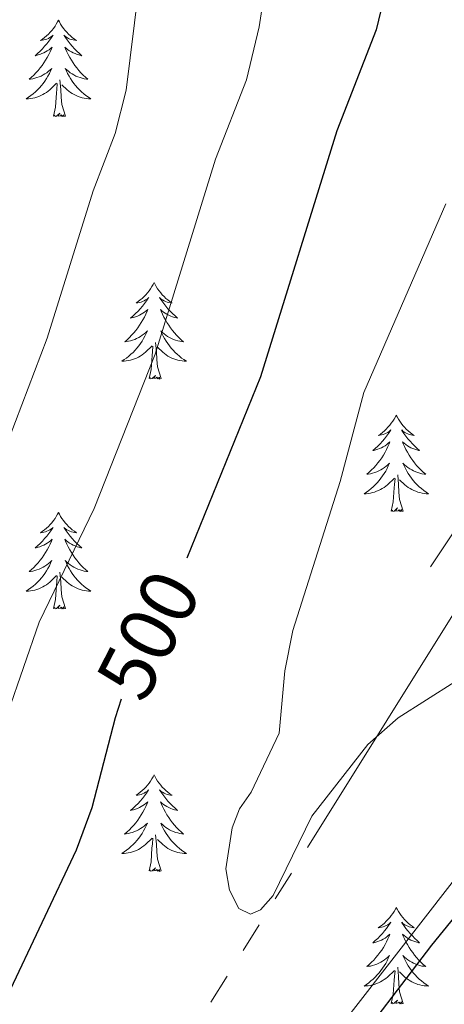
# Model space of a CAD drawing. Units: metres. Extents: x 592117 to 596613, y 4786499 to 4789531.
# Drawn here: x 594184 to 594237, y 4787456 to 4787578 of the extents above; entities that cross this region are included whole.
import ezdxf
from ezdxf.enums import TextEntityAlignment as Align

# ---------------------------------------------------------------- set-up
doc = ezdxf.new("R2010")
doc.units = ezdxf.units.M
doc.header["$MEASUREMENT"] = 0
doc.linetypes.add('5elect', pattern=[127.5, 75, -7.5, 7.5, -7.5, 7.5, -7.5, 7.5, -7.5])
for name, color, linetype, lineweight in [('Nivel 21', 7, 'Continuous', 0), ('Nivel 32', 7, 'Continuous', 0), ('Nivel 33', 7, 'Continuous', 0), ('Nivel 36', 7, 'Continuous', 0), ('Nivel 4', 7, 'Continuous', 0), ('Nivel 41', 7, 'Continuous', 0), ('Nivel 5', 7, 'Continuous', 0), ('Nivel 61', 7, 'Continuous', 0), ('Nivel 63', 7, 'Continuous', 0)]:
    doc.layers.add(name, color=color, linetype=linetype, lineweight=lineweight)
doc.styles.add('Style-Helvetica-Narrow-Oblique', font='txt')

msp = doc.modelspace()

# ---------------------------------------------------------------- linework, layer by layer
at = {"layer": 'Nivel 21', "color": 250, "linetype": 'Continuous', "lineweight": 0}
msp.add_polyline3d([(594280.25, 4787580.47, 517.13), (594279.32, 4787575.91, 516.75), (594277.42, 4787570.69, 516.18), (594274.12, 4787564.21, 515.34), (594270.27, 4787558.12, 514.46), (594264.5, 4787550.27, 513.31), (594257.85, 4787541.6, 512.25), (594245.36, 4787525.92, 510.81), (594234.93, 4787510.27, 508.76)], dxfattribs=at)
at = {"layer": 'Nivel 32', "color": 6, "linetype": '5elect', "lineweight": 0, "ltscale": 0.5}
msp.add_polyline3d([(594226.65, 4788358.17, 581.9), (594223.43, 4788313.53, 583.81), (594218.54, 4788246.59, 579.94), (594208.59, 4788116.03, 564.76), (594199.49, 4787999.21, 549.45), (594280.83, 4787682.38, 516.76), (594284.38, 4787580.37, 516.7), (594239.59, 4787507.41, 507.91), (594176.62, 4787406.61, 500.24), (594098.65, 4787360.52, 474.69), (594008.2, 4787301.31, 436.29)], dxfattribs=at)
at = {"layer": 'Nivel 33', "color": 250, "linetype": 'Continuous', "lineweight": 0}
msp.add_polyline3d([(594145.37, 4788233.5, 552.53), (594163.89, 4788168.69, 546.54), (594168.49, 4788102.49, 544.33), (594160.71, 4788034.68, 535.19), (594161.53, 4787971.99, 535.6), (594183.28, 4787916.03, 532.72), (594225.17, 4787856.3, 516.45), (594267.62, 4787814.3, 502.92), (594289.38, 4787748.92, 501.91), (594300.94, 4787673.34, 507.1), (594300.15, 4787613.62, 508.33), (594277.86, 4787541.78, 510.5), (594245.37, 4787481.25, 500.87), (594206.64, 4787431.42, 500.69), (594159.64, 4787372.27, 487.19), (594108.07, 4787327.06, 462.92), (594064.54, 4787286.41, 442.74), (594018.86, 4787244.69, 423.02), (593984.69, 4787203.76, 414.15), (593968.88, 4787147.06, 392.03), (593953.28, 4787089.19, 372.82), (593939.57, 4787025.69, 355.67), (593927.47, 4786977.74, 340.96), (593915.38, 4786917.3, 324.53)], dxfattribs=at)
at = {"layer": 'Nivel 36', "color": 92, "linetype": 'Continuous', "lineweight": 0, "flags": 128}
for points in [[(594188.96, 4787577.78), (594188.85, 4787577.56), (594188.69, 4787577.29), (594188.53, 4787577.02), (594188.34, 4787576.76), (594188.15, 4787576.52), (594187.94, 4787576.28), (594187.72, 4787576.05), (594187.49, 4787575.84), (594187.25, 4787575.63), (594187, 4787575.44), (594186.74, 4787575.26), (594186.94, 4787575.29), (594187.15, 4787575.33), (594187.34, 4787575.38), (594187.54, 4787575.45), (594187.73, 4787575.53), (594187.91, 4787575.63), (594188.08, 4787575.75), (594188.29, 4787575.94), (594188.25, 4787575.87), (594188.02, 4787575.53), (594187.77, 4787575.19), (594187.52, 4787574.86), (594187.25, 4787574.55), (594186.97, 4787574.24), (594186.68, 4787573.95), (594186.37, 4787573.67), (594186.06, 4787573.39), (594186.19, 4787573.42), (594186.43, 4787573.48), (594186.67, 4787573.55), (594186.91, 4787573.64), (594187.14, 4787573.74), (594187.36, 4787573.86), (594187.58, 4787573.99), (594187.79, 4787574.13), (594187.98, 4787574.29), (594188.17, 4787574.46), (594188.08, 4787574.24), (594187.93, 4787573.88), (594187.76, 4787573.52), (594187.57, 4787573.18), (594187.37, 4787572.84), (594187.16, 4787572.51), (594186.93, 4787572.18), (594186.69, 4787571.87), (594186.44, 4787571.57), (594186.18, 4787571.28), (594185.9, 4787571), (594185.62, 4787570.73), (594185.32, 4787570.47), (594185.51, 4787570.49), (594185.78, 4787570.54), (594186.05, 4787570.6), (594186.3, 4787570.68), (594186.56, 4787570.78), (594186.81, 4787570.88), (594187.05, 4787571.01), (594187.28, 4787571.15), (594187.51, 4787571.29), (594187.72, 4787571.46), (594187.93, 4787571.63), (594188.12, 4787571.82), (594187.98, 4787571.5)], [(594188.96, 4787577.78), (594189.07, 4787577.56), (594189.23, 4787577.29), (594189.39, 4787577.02), (594189.58, 4787576.76), (594189.77, 4787576.52), (594189.98, 4787576.28), (594190.2, 4787576.05), (594190.43, 4787575.84), (594190.67, 4787575.63), (594190.92, 4787575.44), (594191.18, 4787575.26), (594190.98, 4787575.29), (594190.77, 4787575.33), (594190.58, 4787575.38), (594190.38, 4787575.45), (594190.19, 4787575.53), (594190.01, 4787575.63), (594189.84, 4787575.75), (594189.63, 4787575.94), (594189.67, 4787575.87), (594189.9, 4787575.53), (594190.15, 4787575.19), (594190.4, 4787574.86), (594190.67, 4787574.55), (594190.95, 4787574.24), (594191.24, 4787573.95), (594191.55, 4787573.67), (594191.86, 4787573.39), (594191.73, 4787573.42), (594191.49, 4787573.48), (594191.25, 4787573.55), (594191.01, 4787573.64), (594190.78, 4787573.74), (594190.56, 4787573.86), (594190.34, 4787573.99), (594190.13, 4787574.13), (594189.94, 4787574.29), (594189.75, 4787574.46), (594189.84, 4787574.24), (594189.99, 4787573.88), (594190.16, 4787573.52), (594190.35, 4787573.18), (594190.55, 4787572.84), (594190.76, 4787572.51), (594190.99, 4787572.18), (594191.23, 4787571.87), (594191.48, 4787571.57), (594191.74, 4787571.28), (594192.02, 4787571), (594192.3, 4787570.73), (594192.6, 4787570.47), (594192.41, 4787570.49), (594192.14, 4787570.54), (594191.87, 4787570.6), (594191.62, 4787570.68), (594191.36, 4787570.78), (594191.11, 4787570.88), (594190.87, 4787571.01), (594190.64, 4787571.15), (594190.41, 4787571.29), (594190.2, 4787571.46), (594189.99, 4787571.63), (594189.8, 4787571.82), (594189.94, 4787571.5)], [(594187.98, 4787571.5), (594187.83, 4787571.17), (594187.66, 4787570.86), (594187.48, 4787570.56), (594187.28, 4787570.26), (594187.07, 4787569.97), (594186.85, 4787569.69), (594186.61, 4787569.43), (594186.37, 4787569.17), (594186.11, 4787568.92), (594185.84, 4787568.69), (594185.56, 4787568.47), (594185.27, 4787568.26), (594184.98, 4787568.07), (594185.25, 4787568.07), (594185.51, 4787568.1), (594185.77, 4787568.14), (594186.03, 4787568.2), (594186.28, 4787568.27), (594186.53, 4787568.36), (594186.78, 4787568.46), (594187.02, 4787568.58), (594187.25, 4787568.71), (594187.47, 4787568.85), (594187.68, 4787569.01), (594187.88, 4787569.18), (594188.73, 4787569.98)], [(594189.94, 4787571.5), (594190.09, 4787571.17), (594190.26, 4787570.86), (594190.44, 4787570.56), (594190.64, 4787570.26), (594190.85, 4787569.97), (594191.07, 4787569.69), (594191.31, 4787569.43), (594191.55, 4787569.17), (594191.81, 4787568.92), (594192.08, 4787568.69), (594192.36, 4787568.47), (594192.65, 4787568.26), (594192.94, 4787568.07), (594192.67, 4787568.07), (594192.41, 4787568.1), (594192.15, 4787568.14), (594191.89, 4787568.2), (594191.64, 4787568.27), (594191.39, 4787568.36), (594191.14, 4787568.46), (594190.9, 4787568.58), (594190.67, 4787568.71), (594190.45, 4787568.85), (594190.24, 4787569.01), (594190.04, 4787569.18), (594189.38, 4787569.8)], [(594188.34, 4787565.93), (594188.59, 4787567.05), (594188.7, 4787568.79), (594188.75, 4787569.22), (594188.81, 4787569.95)], [(594189.81, 4787565.93), (594189.38, 4787567.37), (594189.29, 4787568.27), (594189.25, 4787569.22), (594189.14, 4787570.39)], [(594189.81, 4787565.93), (594189.64, 4787565.86), (594189.62, 4787566.1), (594189.43, 4787565.88), (594189.31, 4787566.08), (594189.19, 4787565.97), (594188.92, 4787565.92), (594189.11, 4787566.31), (594188.73, 4787565.93), (594188.54, 4787565.88), (594188.5, 4787566.04), (594188.34, 4787565.93)], [(594200.78, 4787545.37), (594200.67, 4787545.15), (594200.51, 4787544.87), (594200.34, 4787544.61), (594200.16, 4787544.35), (594199.97, 4787544.1), (594199.76, 4787543.87), (594199.54, 4787543.64), (594199.31, 4787543.42), (594199.07, 4787543.22), (594198.82, 4787543.03), (594198.56, 4787542.85), (594198.76, 4787542.87), (594198.96, 4787542.91), (594199.16, 4787542.97), (594199.36, 4787543.04), (594199.55, 4787543.12), (594199.73, 4787543.22), (594199.9, 4787543.33), (594200.11, 4787543.52), (594200.06, 4787543.46), (594199.83, 4787543.11), (594199.59, 4787542.78), (594199.33, 4787542.45), (594199.07, 4787542.14), (594198.79, 4787541.83), (594198.49, 4787541.54), (594198.19, 4787541.25), (594197.88, 4787540.98), (594198, 4787541.01), (594198.25, 4787541.06), (594198.49, 4787541.14), (594198.73, 4787541.23), (594198.96, 4787541.33), (594199.18, 4787541.45), (594199.4, 4787541.58), (594199.6, 4787541.72), (594199.8, 4787541.88), (594199.99, 4787542.05), (594199.9, 4787541.83), (594199.74, 4787541.47), (594199.57, 4787541.11), (594199.39, 4787540.77), (594199.19, 4787540.43), (594198.98, 4787540.09), (594198.75, 4787539.77), (594198.51, 4787539.46), (594198.26, 4787539.16), (594197.99, 4787538.87), (594197.72, 4787538.58), (594197.43, 4787538.31), (594197.14, 4787538.06), (594197.33, 4787538.08), (594197.6, 4787538.13), (594197.86, 4787538.19), (594198.12, 4787538.27), (594198.38, 4787538.36), (594198.62, 4787538.47), (594198.87, 4787538.59), (594199.1, 4787538.73), (594199.32, 4787538.88), (594199.54, 4787539.05), (594199.75, 4787539.22), (594199.94, 4787539.41), (594199.8, 4787539.08)], [(594200.78, 4787545.37), (594200.89, 4787545.15), (594201.04, 4787544.87), (594201.21, 4787544.61), (594201.39, 4787544.35), (594201.59, 4787544.1), (594201.79, 4787543.87), (594202.01, 4787543.64), (594202.24, 4787543.42), (594202.48, 4787543.22), (594202.73, 4787543.03), (594202.99, 4787542.85), (594202.79, 4787542.87), (594202.59, 4787542.91), (594202.39, 4787542.97), (594202.2, 4787543.04), (594202.01, 4787543.12), (594201.83, 4787543.22), (594201.65, 4787543.33), (594201.45, 4787543.52), (594201.49, 4787543.46), (594201.72, 4787543.11), (594201.96, 4787542.78), (594202.22, 4787542.45), (594202.49, 4787542.14), (594202.77, 4787541.83), (594203.06, 4787541.54), (594203.36, 4787541.25), (594203.67, 4787540.98), (594203.55, 4787541.01), (594203.3, 4787541.06), (594203.06, 4787541.14), (594202.83, 4787541.23), (594202.59, 4787541.33), (594202.37, 4787541.45), (594202.16, 4787541.58), (594201.95, 4787541.72), (594201.75, 4787541.88), (594201.57, 4787542.05), (594201.65, 4787541.83), (594201.81, 4787541.47), (594201.98, 4787541.11), (594202.17, 4787540.77), (594202.37, 4787540.43), (594202.58, 4787540.09), (594202.8, 4787539.77), (594203.04, 4787539.46), (594203.29, 4787539.16), (594203.56, 4787538.87), (594203.83, 4787538.58), (594204.12, 4787538.31), (594204.42, 4787538.06), (594204.22, 4787538.08), (594203.95, 4787538.13), (594203.69, 4787538.19), (594203.43, 4787538.27), (594203.18, 4787538.36), (594202.93, 4787538.47), (594202.69, 4787538.59), (594202.45, 4787538.73), (594202.23, 4787538.88), (594202.01, 4787539.05), (594201.81, 4787539.22), (594201.61, 4787539.41), (594201.75, 4787539.08)], [(594199.8, 4787539.08), (594199.65, 4787538.76), (594199.48, 4787538.45), (594199.29, 4787538.14), (594199.1, 4787537.85), (594198.89, 4787537.56), (594198.66, 4787537.28), (594198.43, 4787537.01), (594198.18, 4787536.75), (594197.92, 4787536.51), (594197.65, 4787536.28), (594197.38, 4787536.05), (594197.09, 4787535.85), (594196.8, 4787535.65), (594197.06, 4787535.66), (594197.33, 4787535.69), (594197.59, 4787535.73), (594197.85, 4787535.79), (594198.1, 4787535.86), (594198.35, 4787535.95), (594198.59, 4787536.05), (594198.83, 4787536.16), (594199.06, 4787536.29), (594199.29, 4787536.44), (594199.5, 4787536.6), (594199.7, 4787536.77), (594200.55, 4787537.57)], [(594201.75, 4787539.08), (594201.91, 4787538.76), (594202.08, 4787538.45), (594202.26, 4787538.14), (594202.46, 4787537.85), (594202.67, 4787537.56), (594202.89, 4787537.28), (594203.13, 4787537.01), (594203.37, 4787536.75), (594203.63, 4787536.51), (594203.9, 4787536.28), (594204.18, 4787536.05), (594204.47, 4787535.85), (594204.76, 4787535.65), (594204.49, 4787535.66), (594204.23, 4787535.69), (594203.97, 4787535.73), (594203.71, 4787535.79), (594203.45, 4787535.86), (594203.2, 4787535.95), (594202.96, 4787536.05), (594202.72, 4787536.16), (594202.49, 4787536.29), (594202.27, 4787536.44), (594202.05, 4787536.6), (594201.85, 4787536.77), (594201.19, 4787537.39)], [(594200.16, 4787533.52), (594200.4, 4787534.64), (594200.52, 4787536.38), (594200.56, 4787536.81), (594200.63, 4787537.53)], [(594201.63, 4787533.52), (594201.2, 4787534.96), (594201.11, 4787535.86), (594201.06, 4787536.81), (594200.96, 4787537.97)], [(594201.63, 4787533.52), (594201.45, 4787533.45), (594201.43, 4787533.69), (594201.24, 4787533.47), (594201.12, 4787533.67), (594201, 4787533.56), (594200.73, 4787533.51), (594200.93, 4787533.9), (594200.54, 4787533.52), (594200.36, 4787533.47), (594200.31, 4787533.63), (594200.16, 4787533.52)], [(594230.7, 4787529.01), (594230.59, 4787528.79), (594230.43, 4787528.51), (594230.26, 4787528.25), (594230.08, 4787527.99), (594229.89, 4787527.75), (594229.68, 4787527.51), (594229.46, 4787527.28), (594229.23, 4787527.07), (594228.99, 4787526.86), (594228.74, 4787526.67), (594228.48, 4787526.49), (594228.68, 4787526.52), (594228.88, 4787526.55), (594229.08, 4787526.61), (594229.28, 4787526.68), (594229.47, 4787526.76), (594229.65, 4787526.86), (594229.82, 4787526.97), (594230.03, 4787527.17), (594229.99, 4787527.1), (594229.75, 4787526.75), (594229.51, 4787526.42), (594229.26, 4787526.09), (594228.99, 4787525.78), (594228.71, 4787525.47), (594228.42, 4787525.18), (594228.11, 4787524.89), (594227.8, 4787524.62), (594227.92, 4787524.65), (594228.17, 4787524.71), (594228.41, 4787524.78), (594228.65, 4787524.87), (594228.88, 4787524.97), (594229.1, 4787525.09), (594229.32, 4787525.22), (594229.53, 4787525.36), (594229.72, 4787525.52), (594229.91, 4787525.69), (594229.82, 4787525.47), (594229.67, 4787525.11), (594229.49, 4787524.75), (594229.31, 4787524.41), (594229.11, 4787524.07), (594228.9, 4787523.73), (594228.67, 4787523.41), (594228.43, 4787523.1), (594228.18, 4787522.8), (594227.92, 4787522.51), (594227.64, 4787522.23), (594227.35, 4787521.95), (594227.06, 4787521.7), (594227.25, 4787521.72), (594227.52, 4787521.77), (594227.78, 4787521.83), (594228.04, 4787521.91), (594228.3, 4787522.01), (594228.55, 4787522.11), (594228.79, 4787522.24), (594229.02, 4787522.37), (594229.25, 4787522.52), (594229.46, 4787522.69), (594229.67, 4787522.86), (594229.86, 4787523.05), (594229.72, 4787522.73)], [(594230.7, 4787529.01), (594230.81, 4787528.79), (594230.96, 4787528.51), (594231.13, 4787528.25), (594231.31, 4787527.99), (594231.51, 4787527.74), (594231.71, 4787527.51), (594231.93, 4787527.28), (594232.16, 4787527.07), (594232.4, 4787526.86), (594232.65, 4787526.67), (594232.91, 4787526.49), (594232.71, 4787526.52), (594232.51, 4787526.55), (594232.31, 4787526.61), (594232.12, 4787526.68), (594231.93, 4787526.76), (594231.75, 4787526.86), (594231.57, 4787526.97), (594231.37, 4787527.17), (594231.41, 4787527.1), (594231.64, 4787526.75), (594231.88, 4787526.42), (594232.14, 4787526.09), (594232.41, 4787525.78), (594232.69, 4787525.47), (594232.98, 4787525.18), (594233.28, 4787524.89), (594233.59, 4787524.62), (594233.47, 4787524.65), (594233.23, 4787524.71), (594232.98, 4787524.78), (594232.75, 4787524.87), (594232.52, 4787524.97), (594232.29, 4787525.09), (594232.08, 4787525.22), (594231.87, 4787525.36), (594231.67, 4787525.52), (594231.49, 4787525.69), (594231.57, 4787525.47), (594231.73, 4787525.11), (594231.9, 4787524.75), (594232.09, 4787524.41), (594232.29, 4787524.07), (594232.5, 4787523.73), (594232.73, 4787523.41), (594232.96, 4787523.1), (594233.21, 4787522.8), (594233.48, 4787522.51), (594233.75, 4787522.23), (594234.04, 4787521.95), (594234.34, 4787521.7), (594234.14, 4787521.72), (594233.87, 4787521.77), (594233.61, 4787521.83), (594233.35, 4787521.91), (594233.1, 4787522.01), (594232.85, 4787522.11), (594232.61, 4787522.24), (594232.37, 4787522.37), (594232.15, 4787522.52), (594231.93, 4787522.69), (594231.73, 4787522.86), (594231.53, 4787523.05), (594231.67, 4787522.73)], [(594229.72, 4787522.73), (594229.57, 4787522.4), (594229.4, 4787522.09), (594229.21, 4787521.79), (594229.02, 4787521.49), (594228.81, 4787521.2), (594228.58, 4787520.92), (594228.35, 4787520.65), (594228.1, 4787520.4), (594227.85, 4787520.15), (594227.58, 4787519.92), (594227.3, 4787519.69), (594227.01, 4787519.49), (594226.72, 4787519.29), (594226.98, 4787519.3), (594227.25, 4787519.33), (594227.51, 4787519.37), (594227.77, 4787519.43), (594228.02, 4787519.5), (594228.27, 4787519.59), (594228.52, 4787519.69), (594228.75, 4787519.81), (594228.98, 4787519.94), (594229.21, 4787520.08), (594229.42, 4787520.24), (594229.62, 4787520.41), (594230.47, 4787521.21)], [(594231.67, 4787522.73), (594231.83, 4787522.4), (594232, 4787522.09), (594232.18, 4787521.79), (594232.38, 4787521.49), (594232.59, 4787521.2), (594232.81, 4787520.92), (594233.05, 4787520.65), (594233.29, 4787520.4), (594233.55, 4787520.15), (594233.82, 4787519.92), (594234.1, 4787519.69), (594234.39, 4787519.49), (594234.68, 4787519.29), (594234.41, 4787519.3), (594234.15, 4787519.33), (594233.89, 4787519.37), (594233.63, 4787519.43), (594233.37, 4787519.5), (594233.12, 4787519.59), (594232.88, 4787519.69), (594232.64, 4787519.81), (594232.41, 4787519.94), (594232.19, 4787520.08), (594231.98, 4787520.24), (594231.77, 4787520.41), (594231.11, 4787521.03)], [(594230.08, 4787517.16), (594230.32, 4787518.28), (594230.44, 4787520.02), (594230.48, 4787520.45), (594230.55, 4787521.17)], [(594231.55, 4787517.16), (594231.12, 4787518.6), (594231.03, 4787519.5), (594230.98, 4787520.45), (594230.88, 4787521.62)], [(594231.55, 4787517.16), (594231.37, 4787517.09), (594231.35, 4787517.33), (594231.17, 4787517.11), (594231.04, 4787517.31), (594230.92, 4787517.2), (594230.65, 4787517.15), (594230.85, 4787517.54), (594230.46, 4787517.16), (594230.28, 4787517.11), (594230.23, 4787517.27), (594230.08, 4787517.16)], [(594188.96, 4787516.99), (594188.85, 4787516.77), (594188.69, 4787516.49), (594188.53, 4787516.23), (594188.34, 4787515.97), (594188.15, 4787515.72), (594187.94, 4787515.48), (594187.72, 4787515.26), (594187.49, 4787515.04), (594187.25, 4787514.84), (594187, 4787514.65), (594186.74, 4787514.47), (594186.94, 4787514.49), (594187.15, 4787514.53), (594187.34, 4787514.58), (594187.54, 4787514.65), (594187.73, 4787514.74), (594187.91, 4787514.84), (594188.08, 4787514.95), (594188.29, 4787515.14), (594188.25, 4787515.07), (594188.02, 4787514.73), (594187.77, 4787514.39), (594187.52, 4787514.07), (594187.25, 4787513.75), (594186.97, 4787513.45), (594186.68, 4787513.15), (594186.37, 4787512.87), (594186.06, 4787512.6), (594186.19, 4787512.62), (594186.43, 4787512.68), (594186.67, 4787512.75), (594186.91, 4787512.84), (594187.14, 4787512.94), (594187.36, 4787513.06), (594187.58, 4787513.19), (594187.79, 4787513.34), (594187.98, 4787513.49), (594188.17, 4787513.67), (594188.08, 4787513.44), (594187.93, 4787513.08), (594187.76, 4787512.73), (594187.57, 4787512.38), (594187.37, 4787512.04), (594187.16, 4787511.71), (594186.93, 4787511.39), (594186.69, 4787511.08), (594186.44, 4787510.77), (594186.18, 4787510.48), (594185.9, 4787510.2), (594185.62, 4787509.93), (594185.32, 4787509.67), (594185.51, 4787509.7), (594185.78, 4787509.74), (594186.05, 4787509.81), (594186.3, 4787509.89), (594186.56, 4787509.98), (594186.81, 4787510.09), (594187.05, 4787510.21), (594187.28, 4787510.35), (594187.51, 4787510.5), (594187.72, 4787510.66), (594187.93, 4787510.84), (594188.12, 4787511.03), (594187.98, 4787510.7)], [(594188.96, 4787516.99), (594189.07, 4787516.77), (594189.23, 4787516.49), (594189.39, 4787516.23), (594189.58, 4787515.97), (594189.77, 4787515.72), (594189.98, 4787515.48), (594190.2, 4787515.26), (594190.43, 4787515.04), (594190.67, 4787514.84), (594190.92, 4787514.65), (594191.18, 4787514.47), (594190.98, 4787514.49), (594190.77, 4787514.53), (594190.58, 4787514.58), (594190.38, 4787514.65), (594190.19, 4787514.74), (594190.01, 4787514.84), (594189.84, 4787514.95), (594189.63, 4787515.14), (594189.67, 4787515.07), (594189.9, 4787514.73), (594190.15, 4787514.39), (594190.4, 4787514.07), (594190.67, 4787513.75), (594190.95, 4787513.45), (594191.24, 4787513.15), (594191.55, 4787512.87), (594191.86, 4787512.6), (594191.73, 4787512.62), (594191.49, 4787512.68), (594191.25, 4787512.75), (594191.01, 4787512.84), (594190.78, 4787512.94), (594190.56, 4787513.06), (594190.34, 4787513.19), (594190.13, 4787513.34), (594189.94, 4787513.49), (594189.75, 4787513.67), (594189.84, 4787513.44), (594189.99, 4787513.08), (594190.16, 4787512.73), (594190.35, 4787512.38), (594190.55, 4787512.04), (594190.76, 4787511.71), (594190.99, 4787511.39), (594191.23, 4787511.08), (594191.48, 4787510.77), (594191.74, 4787510.48), (594192.02, 4787510.2), (594192.3, 4787509.93), (594192.6, 4787509.67), (594192.41, 4787509.7), (594192.14, 4787509.74), (594191.87, 4787509.81), (594191.62, 4787509.89), (594191.36, 4787509.98), (594191.11, 4787510.09), (594190.87, 4787510.21), (594190.64, 4787510.35), (594190.41, 4787510.5), (594190.2, 4787510.66), (594189.99, 4787510.84), (594189.8, 4787511.03), (594189.94, 4787510.7)], [(594187.98, 4787510.7), (594187.83, 4787510.38), (594187.66, 4787510.07), (594187.48, 4787509.76), (594187.28, 4787509.46), (594187.07, 4787509.17), (594186.85, 4787508.9), (594186.61, 4787508.63), (594186.37, 4787508.37), (594186.11, 4787508.13), (594185.84, 4787507.89), (594185.56, 4787507.67), (594185.27, 4787507.46), (594184.98, 4787507.27), (594185.25, 4787507.28), (594185.51, 4787507.3), (594185.77, 4787507.35), (594186.03, 4787507.4), (594186.28, 4787507.47), (594186.53, 4787507.56), (594186.78, 4787507.66), (594187.02, 4787507.78), (594187.25, 4787507.91), (594187.47, 4787508.06), (594187.68, 4787508.21), (594187.88, 4787508.38), (594188.73, 4787509.18)], [(594189.94, 4787510.7), (594190.09, 4787510.38), (594190.26, 4787510.07), (594190.44, 4787509.76), (594190.64, 4787509.46), (594190.85, 4787509.17), (594191.07, 4787508.9), (594191.31, 4787508.63), (594191.55, 4787508.37), (594191.81, 4787508.13), (594192.08, 4787507.89), (594192.36, 4787507.67), (594192.65, 4787507.46), (594192.94, 4787507.27), (594192.67, 4787507.28), (594192.41, 4787507.3), (594192.15, 4787507.35), (594191.89, 4787507.4), (594191.64, 4787507.47), (594191.39, 4787507.56), (594191.14, 4787507.66), (594190.9, 4787507.78), (594190.67, 4787507.91), (594190.45, 4787508.06), (594190.24, 4787508.21), (594190.04, 4787508.38), (594189.38, 4787509)], [(594188.34, 4787505.13), (594188.59, 4787506.25), (594188.7, 4787507.99), (594188.75, 4787508.43), (594188.81, 4787509.15)], [(594189.81, 4787505.13), (594189.38, 4787506.57), (594189.29, 4787507.48), (594189.25, 4787508.43), (594189.14, 4787509.59)], [(594189.81, 4787505.13), (594189.64, 4787505.07), (594189.62, 4787505.31), (594189.43, 4787505.08), (594189.31, 4787505.29), (594189.19, 4787505.18), (594188.92, 4787505.13), (594189.11, 4787505.52), (594188.73, 4787505.14), (594188.54, 4787505.08), (594188.5, 4787505.25), (594188.34, 4787505.13)], [(594200.78, 4787484.57), (594200.67, 4787484.35), (594200.51, 4787484.08), (594200.34, 4787483.81), (594200.16, 4787483.56), (594199.97, 4787483.31), (594199.76, 4787483.07), (594199.54, 4787482.84), (594199.31, 4787482.63), (594199.07, 4787482.43), (594198.82, 4787482.23), (594198.56, 4787482.06), (594198.76, 4787482.08), (594198.96, 4787482.12), (594199.16, 4787482.17), (594199.35, 4787482.24), (594199.54, 4787482.33), (594199.73, 4787482.43), (594199.9, 4787482.54), (594200.1, 4787482.73), (594200.06, 4787482.66), (594199.83, 4787482.32), (594199.59, 4787481.98), (594199.33, 4787481.66), (594199.07, 4787481.34), (594198.79, 4787481.03), (594198.49, 4787480.74), (594198.19, 4787480.46), (594197.88, 4787480.19), (594198, 4787480.21), (594198.25, 4787480.27), (594198.49, 4787480.34), (594198.73, 4787480.43), (594198.96, 4787480.53), (594199.18, 4787480.65), (594199.4, 4787480.78), (594199.6, 4787480.93), (594199.8, 4787481.08), (594199.99, 4787481.25), (594199.9, 4787481.03), (594199.74, 4787480.67), (594199.57, 4787480.32), (594199.39, 4787479.97), (594199.19, 4787479.63), (594198.97, 4787479.3), (594198.75, 4787478.98), (594198.51, 4787478.67), (594198.26, 4787478.36), (594197.99, 4787478.07), (594197.72, 4787477.79), (594197.43, 4787477.52), (594197.13, 4787477.26), (594197.33, 4787477.29), (594197.6, 4787477.33), (594197.86, 4787477.4), (594198.12, 4787477.47), (594198.37, 4787477.57), (594198.62, 4787477.68), (594198.86, 4787477.8), (594199.1, 4787477.94), (594199.32, 4787478.09), (594199.54, 4787478.25), (594199.75, 4787478.43), (594199.94, 4787478.61), (594199.8, 4787478.29)], [(594200.78, 4787484.57), (594200.89, 4787484.35), (594201.04, 4787484.08), (594201.21, 4787483.81), (594201.39, 4787483.56), (594201.59, 4787483.31), (594201.79, 4787483.07), (594202.01, 4787482.84), (594202.24, 4787482.63), (594202.48, 4787482.43), (594202.73, 4787482.23), (594202.99, 4787482.06), (594202.79, 4787482.08), (594202.59, 4787482.12), (594202.39, 4787482.17), (594202.2, 4787482.24), (594202.01, 4787482.33), (594201.83, 4787482.43), (594201.65, 4787482.54), (594201.45, 4787482.73), (594201.49, 4787482.66), (594201.72, 4787482.32), (594201.96, 4787481.98), (594202.22, 4787481.66), (594202.49, 4787481.34), (594202.77, 4787481.03), (594203.06, 4787480.74), (594203.36, 4787480.46), (594203.67, 4787480.19), (594203.55, 4787480.21), (594203.3, 4787480.27), (594203.06, 4787480.34), (594202.83, 4787480.43), (594202.59, 4787480.53), (594202.37, 4787480.65), (594202.16, 4787480.78), (594201.95, 4787480.93), (594201.75, 4787481.08), (594201.57, 4787481.25), (594201.65, 4787481.03), (594201.81, 4787480.67), (594201.98, 4787480.32), (594202.17, 4787479.97), (594202.37, 4787479.63), (594202.58, 4787479.3), (594202.8, 4787478.98), (594203.04, 4787478.66), (594203.29, 4787478.36), (594203.56, 4787478.07), (594203.83, 4787477.79), (594204.12, 4787477.52), (594204.42, 4787477.26), (594204.22, 4787477.29), (594203.95, 4787477.33), (594203.69, 4787477.4), (594203.43, 4787477.47), (594203.18, 4787477.57), (594202.93, 4787477.68), (594202.69, 4787477.8), (594202.45, 4787477.94), (594202.23, 4787478.09), (594202.01, 4787478.25), (594201.81, 4787478.43), (594201.61, 4787478.61), (594201.75, 4787478.29)], [(594199.8, 4787478.29), (594199.64, 4787477.97), (594199.47, 4787477.65), (594199.29, 4787477.35), (594199.09, 4787477.05), (594198.89, 4787476.76), (594198.66, 4787476.49), (594198.43, 4787476.22), (594198.18, 4787475.96), (594197.92, 4787475.71), (594197.65, 4787475.48), (594197.37, 4787475.26), (594197.09, 4787475.05), (594196.8, 4787474.86), (594197.06, 4787474.87), (594197.32, 4787474.89), (594197.59, 4787474.93), (594197.85, 4787474.99), (594198.1, 4787475.06), (594198.35, 4787475.15), (594198.59, 4787475.25), (594198.83, 4787475.37), (594199.06, 4787475.5), (594199.28, 4787475.65), (594199.5, 4787475.8), (594199.7, 4787475.97), (594200.55, 4787476.77)], [(594201.75, 4787478.29), (594201.91, 4787477.97), (594202.08, 4787477.65), (594202.26, 4787477.35), (594202.46, 4787477.05), (594202.67, 4787476.76), (594202.89, 4787476.49), (594203.13, 4787476.22), (594203.37, 4787475.96), (594203.63, 4787475.71), (594203.9, 4787475.48), (594204.18, 4787475.26), (594204.47, 4787475.05), (594204.76, 4787474.86), (594204.49, 4787474.87), (594204.23, 4787474.89), (594203.97, 4787474.93), (594203.71, 4787474.99), (594203.45, 4787475.06), (594203.2, 4787475.15), (594202.96, 4787475.25), (594202.72, 4787475.37), (594202.49, 4787475.5), (594202.27, 4787475.65), (594202.05, 4787475.8), (594201.85, 4787475.97), (594201.19, 4787476.59)], [(594200.16, 4787472.72), (594200.4, 4787473.84), (594200.51, 4787475.58), (594200.56, 4787476.02), (594200.63, 4787476.74)], [(594201.63, 4787472.72), (594201.2, 4787474.16), (594201.11, 4787475.07), (594201.06, 4787476.02), (594200.96, 4787477.18)], [(594201.63, 4787472.72), (594201.45, 4787472.65), (594201.43, 4787472.89), (594201.24, 4787472.67), (594201.12, 4787472.87), (594201, 4787472.77), (594200.73, 4787472.71), (594200.93, 4787473.11), (594200.54, 4787472.73), (594200.35, 4787472.67), (594200.31, 4787472.83), (594200.16, 4787472.72)], [(594230.7, 4787468.21), (594230.59, 4787467.99), (594230.43, 4787467.72), (594230.26, 4787467.45), (594230.08, 4787467.2), (594229.89, 4787466.95), (594229.68, 4787466.71), (594229.46, 4787466.49), (594229.23, 4787466.27), (594228.99, 4787466.07), (594228.74, 4787465.87), (594228.48, 4787465.7), (594228.68, 4787465.72), (594228.88, 4787465.76), (594229.08, 4787465.81), (594229.28, 4787465.88), (594229.47, 4787465.97), (594229.65, 4787466.07), (594229.82, 4787466.18), (594230.03, 4787466.37), (594229.98, 4787466.3), (594229.75, 4787465.96), (594229.51, 4787465.62), (594229.25, 4787465.3), (594228.99, 4787464.98), (594228.71, 4787464.68), (594228.41, 4787464.38), (594228.11, 4787464.1), (594227.8, 4787463.83), (594227.92, 4787463.85), (594228.17, 4787463.91), (594228.41, 4787463.98), (594228.65, 4787464.07), (594228.88, 4787464.17), (594229.1, 4787464.29), (594229.32, 4787464.42), (594229.52, 4787464.57), (594229.72, 4787464.72), (594229.91, 4787464.89), (594229.82, 4787464.67), (594229.66, 4787464.31), (594229.49, 4787463.96), (594229.31, 4787463.61), (594229.11, 4787463.27), (594228.9, 4787462.94), (594228.67, 4787462.62), (594228.43, 4787462.31), (594228.18, 4787462), (594227.91, 4787461.71), (594227.64, 4787461.43), (594227.35, 4787461.16), (594227.06, 4787460.9), (594227.25, 4787460.93), (594227.52, 4787460.97), (594227.78, 4787461.04), (594228.04, 4787461.11), (594228.3, 4787461.21), (594228.54, 4787461.32), (594228.79, 4787461.44), (594229.02, 4787461.58), (594229.24, 4787461.73), (594229.46, 4787461.89), (594229.67, 4787462.07), (594229.86, 4787462.26), (594229.72, 4787461.93)], [(594230.7, 4787468.21), (594230.81, 4787467.99), (594230.96, 4787467.72), (594231.13, 4787467.45), (594231.31, 4787467.2), (594231.51, 4787466.95), (594231.71, 4787466.71), (594231.93, 4787466.49), (594232.16, 4787466.27), (594232.4, 4787466.07), (594232.65, 4787465.87), (594232.91, 4787465.7), (594232.71, 4787465.72), (594232.51, 4787465.76), (594232.31, 4787465.81), (594232.12, 4787465.88), (594231.93, 4787465.97), (594231.75, 4787466.07), (594231.57, 4787466.18), (594231.37, 4787466.37), (594231.41, 4787466.3), (594231.64, 4787465.96), (594231.88, 4787465.62), (594232.14, 4787465.3), (594232.41, 4787464.98), (594232.69, 4787464.68), (594232.98, 4787464.38), (594233.28, 4787464.1), (594233.59, 4787463.83), (594233.47, 4787463.85), (594233.23, 4787463.91), (594232.98, 4787463.98), (594232.75, 4787464.07), (594232.52, 4787464.17), (594232.29, 4787464.29), (594232.08, 4787464.42), (594231.87, 4787464.57), (594231.67, 4787464.72), (594231.49, 4787464.89), (594231.57, 4787464.67), (594231.73, 4787464.31), (594231.9, 4787463.96), (594232.09, 4787463.61), (594232.29, 4787463.27), (594232.5, 4787462.94), (594232.73, 4787462.62), (594232.96, 4787462.31), (594233.21, 4787462), (594233.48, 4787461.71), (594233.75, 4787461.43), (594234.04, 4787461.16), (594234.34, 4787460.9), (594234.14, 4787460.93), (594233.87, 4787460.97), (594233.61, 4787461.04), (594233.35, 4787461.11), (594233.1, 4787461.21), (594232.85, 4787461.32), (594232.61, 4787461.44), (594232.37, 4787461.58), (594232.15, 4787461.73), (594231.93, 4787461.89), (594231.73, 4787462.07), (594231.53, 4787462.26), (594231.67, 4787461.93)], [(594229.72, 4787461.93), (594229.57, 4787461.61), (594229.4, 4787461.29), (594229.21, 4787460.99), (594229.02, 4787460.69), (594228.81, 4787460.4), (594228.58, 4787460.13), (594228.35, 4787459.86), (594228.1, 4787459.6), (594227.84, 4787459.35), (594227.57, 4787459.12), (594227.3, 4787458.9), (594227.01, 4787458.69), (594226.72, 4787458.5), (594226.98, 4787458.51), (594227.25, 4787458.53), (594227.51, 4787458.57), (594227.77, 4787458.63), (594228.02, 4787458.7), (594228.27, 4787458.79), (594228.51, 4787458.89), (594228.75, 4787459.01), (594228.98, 4787459.14), (594229.21, 4787459.29), (594229.42, 4787459.44), (594229.62, 4787459.61), (594230.47, 4787460.41)], [(594231.67, 4787461.93), (594231.83, 4787461.61), (594232, 4787461.29), (594232.18, 4787460.99), (594232.38, 4787460.69), (594232.59, 4787460.4), (594232.81, 4787460.13), (594233.05, 4787459.86), (594233.29, 4787459.6), (594233.55, 4787459.35), (594233.82, 4787459.12), (594234.1, 4787458.9), (594234.39, 4787458.69), (594234.68, 4787458.5), (594234.41, 4787458.51), (594234.15, 4787458.53), (594233.89, 4787458.57), (594233.63, 4787458.63), (594233.37, 4787458.7), (594233.12, 4787458.79), (594232.88, 4787458.89), (594232.64, 4787459.01), (594232.41, 4787459.14), (594232.19, 4787459.29), (594231.98, 4787459.44), (594231.77, 4787459.61), (594231.11, 4787460.23)], [(594230.08, 4787456.36), (594230.32, 4787457.48), (594230.44, 4787459.22), (594230.48, 4787459.66), (594230.55, 4787460.38)], [(594231.55, 4787456.36), (594231.12, 4787457.8), (594231.03, 4787458.71), (594230.98, 4787459.66), (594230.88, 4787460.82)], [(594231.55, 4787456.36), (594231.37, 4787456.29), (594231.35, 4787456.53), (594231.17, 4787456.31), (594231.04, 4787456.51), (594230.92, 4787456.41), (594230.65, 4787456.35), (594230.85, 4787456.75), (594230.46, 4787456.37), (594230.28, 4787456.31), (594230.23, 4787456.47), (594230.08, 4787456.36)]]:
    msp.add_lwpolyline(points, dxfattribs=at)
at = {"layer": 'Nivel 4', "color": 36, "linetype": 'Continuous', "lineweight": 30, "elevation": 500, "flags": 128}
for points in [[(594183.74, 4787401.31), (594186.43, 4787402.21), (594191.4, 4787404.98), (594193.74, 4787407.25), (594202.06, 4787419.69), (594211.57, 4787430.49), (594224.11, 4787449.13), (594235.08, 4787463.55), (594245.95, 4787476.82), (594252.97, 4787486.73), (594285.45, 4787520.02), (594301.37, 4787534.83), (594306.11, 4787538.4), (594313.85, 4787542.41), (594318.41, 4787545.31), (594320.23, 4787547.27), (594322.82, 4787551.89), (594324.98, 4787557.41), (594325.9, 4787560.93), (594326.33, 4787566.24), (594325.4, 4787571.91), (594320.63, 4787585.75)], [(594230.18, 4787584.81), (594228.23, 4787576.6), (594223.36, 4787564.09), (594213.92, 4787533.73), (594204.81, 4787511.32)], [(594196.7, 4787493.91), (594195.96, 4787491.6), (594193.09, 4787480.52), (594191.15, 4787475.27), (594182.65, 4787457.32)]]:
    msp.add_lwpolyline(points, dxfattribs=at)
at = {"layer": 'Nivel 5', "color": 36, "linetype": 'Continuous', "lineweight": 0, "flags": 128}
for points, elevation in [([(594215.28, 4787586.97), (594213.75, 4787576.97), (594212.19, 4787570.41), (594208.37, 4787560.62), (594200.91, 4787536.51), (594193.35, 4787517.45), (594186.59, 4787503.45), (594182.72, 4787492.22)], 495), ([(594198.84, 4787581.49), (594197.33, 4787569.13), (594195.96, 4787563.8), (594193.24, 4787556.7), (594187.58, 4787538.49), (594181.25, 4787522.02)], 490), ([(594236.82, 4787555.11), (594226.69, 4787531.81), (594223.77, 4787520.81), (594217.91, 4787502.42), (594216.93, 4787497.44), (594216.25, 4787489.74), (594212.78, 4787482.45), (594211.35, 4787480.37), (594210.42, 4787478.02), (594209.63, 4787472.95), (594210.1, 4787470.33), (594211.24, 4787468.07), (594212.67, 4787467.36), (594213.92, 4787467.92), (594215.51, 4787469.69), (594220.28, 4787479.49), (594227.17, 4787488.32), (594230.94, 4787491.62), (594237.96, 4787496.05)], 505)]:
    msp.add_lwpolyline(points, dxfattribs=dict(at, elevation=elevation))
at = {"layer": 'Nivel 61', "color": 250, "linetype": 'Continuous', "lineweight": 0}
msp.add_3dface([(593045.8, 4786905.19), (593014.08, 4789218.71), (596396.45, 4789265.85), (596429.34, 4786952.34)], dxfattribs=at)
at = {"layer": 'Nivel 63', "color": 7, "linetype": 'Continuous', "lineweight": 0}
msp.add_3dface([(592158.29, 4786498.97), (592116.92, 4789468.59), (596571.31, 4789530.64), (596612.71, 4786561.04)], dxfattribs=at)

# ---------------------------------------------------------------- texts
at = {"layer": 'Nivel 41', "color": 27, "linetype": 'Continuous', "lineweight": 0, "style": 'Style-Helvetica-Narrow-Oblique'}
msp.add_text('500', height=7, rotation=62.8359, dxfattribs=at).set_placement((594200.06, 4787501.87, 500), align=Align.MIDDLE_CENTER)

doc.saveas('drawing.dxf')
